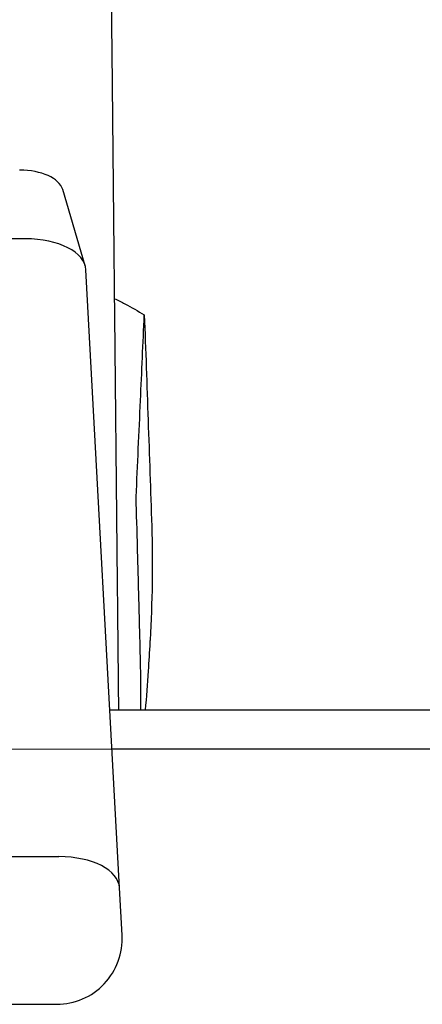
# Model space of a CAD drawing. Units: millimetres. Extents: x 0 to 439, y 0 to 516.
# Drawn here: x 227 to 242, y 62 to 99 of the extents above; entities that cross this region are included whole.
import ezdxf

# ---------------------------------------------------------------- set-up
doc = ezdxf.new("R2010")
doc.units = ezdxf.units.MM
doc.layers.add('COTAS', color=250, linetype='Continuous', lineweight=9)
doc.layers.add('PIEZA', color=255, linetype='Continuous')
doc.styles.get("Standard").update_dxf_attribs({"font": 'arial.ttf'})
doc.dimstyles.new('ISO-25', dxfattribs={"dimtxt": 4, "dimasz": 2.5, "dimexe": 1.25, "dimexo": 0.625, "dimtad": 1, "dimdec": 0, "dimtxsty": 'Standard', "dimcen": 2.5, "dimadec": 0, "dimazin": 0, "dimtfac": 1, "dimtdec": 0, "dimtmove": 0, "dimatfit": 3, "dimfxl": 1, "dimarcsym": 0})

# ---------------------------------------------------------------- blocks, each defined once
blk = doc.blocks.new('*D35')
at = {"layer": 'COTAS', "color": 0, "lineweight": -2}
for p, q in [((234.441, 210.287), (49.837, 210.287)), ((51.087, 207.787), (51.087, 75.247)), ((67.366, 72.747), (49.837, 72.747))]:
    blk.add_line(p, q, dxfattribs=at)
at = {"layer": 'COTAS', "color": 0}
for points in [[(51.504, 207.787), (50.671, 207.787), (51.087, 210.287)], [(50.671, 75.247), (51.504, 75.247), (51.087, 72.747)]]:
    blk.add_solid(points, dxfattribs=at)
at = {"layer": 'Defpoints', "color": 0}
for p in [(235.066, 210.287), (51.087, 72.747), (67.991, 72.747)]:
    blk.add_point(p, dxfattribs=at)
at = {"layer": 'COTAS', "color": 0, "insert": (46.378, 141.517), "char_height": 8, "attachment_point": 5, "rotation": 90}
blk.add_mtext('138', dxfattribs=at)
blk = doc.blocks.new('*D34')
at = {"layer": 'COTAS', "color": 0, "lineweight": -2}
for p, q in [((212.409, 121.872), (212.409, 290.423)), ((233.804, 117.129), (305.037, 269.888))]:
    blk.add_line(p, q, dxfattribs=at)
blk.add_arc((212.409, 71.247), 217.927, 65.65729, 89.34271, dxfattribs=at)
at = {"layer": 'COTAS', "color": 0}
for points in [[(214.911, 289.576), (214.907, 288.742), (212.409, 289.173)], [(302.063, 269.42), (302.411, 270.177), (304.509, 268.755)]]:
    blk.add_solid(points, dxfattribs=at)
at = {"layer": 'Defpoints', "color": 0}
for p in [(274.911, 280.018), (212.409, 121.247), (233.54, 116.562), (212.409, 71.247), (212.409, 71.247)]:
    blk.add_point(p, dxfattribs=at)
at = {"layer": 'COTAS', "color": 0, "insert": (252.094, 288.268), "char_height": 4, "attachment_point": 5, "rotation": 349.6372}
blk.add_mtext('25%%d', dxfattribs=at)

msp = doc.modelspace()

# ---------------------------------------------------------------- linework, layer by layer
at = {"layer": 'COTAS'}
msp.add_line((136.9, 71.247), (287.918, 71.247), dxfattribs=at)
at = {"layer": 'PIEZA', "linetype": 'Continuous'}
for p, q in [((229.132, 89.671), (228.274, 92.572)), ((226.848, 90.697), (204.932, 90.697)), ((230.442, 65.969), (229.16, 89.509)), ((230.072, 72.747), (282.409, 72.747)), ((287.918, 71.247), (230.152, 71.247)), ((206.214, 67.158), (228.13, 67.158)), ((230.54, 64.169), (230.442, 65.969)), ((206.127, 61.533), (228.044, 61.533))]:
    msp.add_line(p, q, dxfattribs=at)
msp.add_arc((228.044, 64.033), 2.5, 270, 3.1173, dxfattribs=at)
for centre, major_axis, start_param, end_param in [((226.501, 92.358), (1.793, 0.098), 0.12462, 1.467995), ((226.664, 89.373), (-2.496, -0.136), 3.141581, 4.609588), ((227.945, 65.833), (2.496, 0.136), 6.283173, 7.751181)]:
    msp.add_ellipse(centre, major_axis=major_axis, ratio=0.527903, start_param=start_param, end_param=end_param, dxfattribs=at)
for points, degree in [([(230.414, 72.747), (230.231, 90.884), (230.047, 109.022)], 2), ([(231.669, 79.752), (231.717, 78.302), (231.69, 76.853), (231.605, 75.408)], 3), ([(231.253, 72.747), (231.261, 73.377), (231.258, 74.009), (231.242, 74.64)], 3), ([(231.536, 74.233), (231.507, 73.736), (231.468, 73.24), (231.414, 72.747)], 3)]:
    msp.add_open_spline(points, degree=degree, dxfattribs=at)
for points, knots in [([(230.256, 88.414), (230.387, 88.348), (230.517, 88.281), (230.897, 88.08), (231.145, 87.943), (231.388, 87.797)], [0, 0, 0, 0, 0.340888, 0.340888, 1, 1, 1, 1]), ([(231.075, 80.861), (231.131, 82.087), (231.186, 83.312), (231.29, 85.624), (231.339, 86.71), (231.388, 87.797)], [0, 0, 0, 0, 0.530014, 0.530014, 1, 1, 1, 1]), ([(231.388, 87.797), (231.439, 86.46), (231.485, 85.121), (231.578, 82.439), (231.623, 81.097), (231.669, 79.752)], [0, 0, 0, 0, 0.5, 0.5, 1, 1, 1, 1]), ([(231.242, 74.64), (231.232, 75.023), (231.214, 75.696), (231.177, 77.117), (231.132, 78.809), (231.093, 80.208), (231.075, 80.861)], [0, 0, 0, 0, 0.184506, 0.324121, 0.684628, 1, 1, 1, 1]), ([(231.605, 75.408), (231.603, 75.38), (231.602, 75.351), (231.579, 74.96), (231.557, 74.596), (231.536, 74.233)], [0, 0, 0, 0, 0.072426, 0.072426, 1, 1, 1, 1])]:
    msp.add_open_spline(points, degree=3, knots=knots, dxfattribs=at)

# ---------------------------------------------------------------- dimensions: what is measured, and where the dimension line sits
at = {"layer": 'COTAS'}
dim = msp.add_angular_dim_2l(base=(274.911, 280.018), line1=((212.409, 71.247), (212.409, 121.247)), line2=((212.409, 71.247), (233.54, 116.562)), dimstyle='ISO-25', dxfattribs=at)
dim.commit()
dim.dimension.update_dxf_attribs({"geometry": '*D34', "text_midpoint": (251.61, 285.619), "dimtype": 162})
dim = msp.add_linear_dim(base=(51.087, 72.747), p1=(235.066, 210.287), p2=(67.991, 72.747), angle=90, dimstyle='ISO-25', override={"dimtxt": 8}, dxfattribs=at)
dim.commit()
dim.dimension.update_dxf_attribs({"geometry": '*D35', "text_midpoint": (46.378, 141.517)})

doc.saveas('drawing.dxf')
